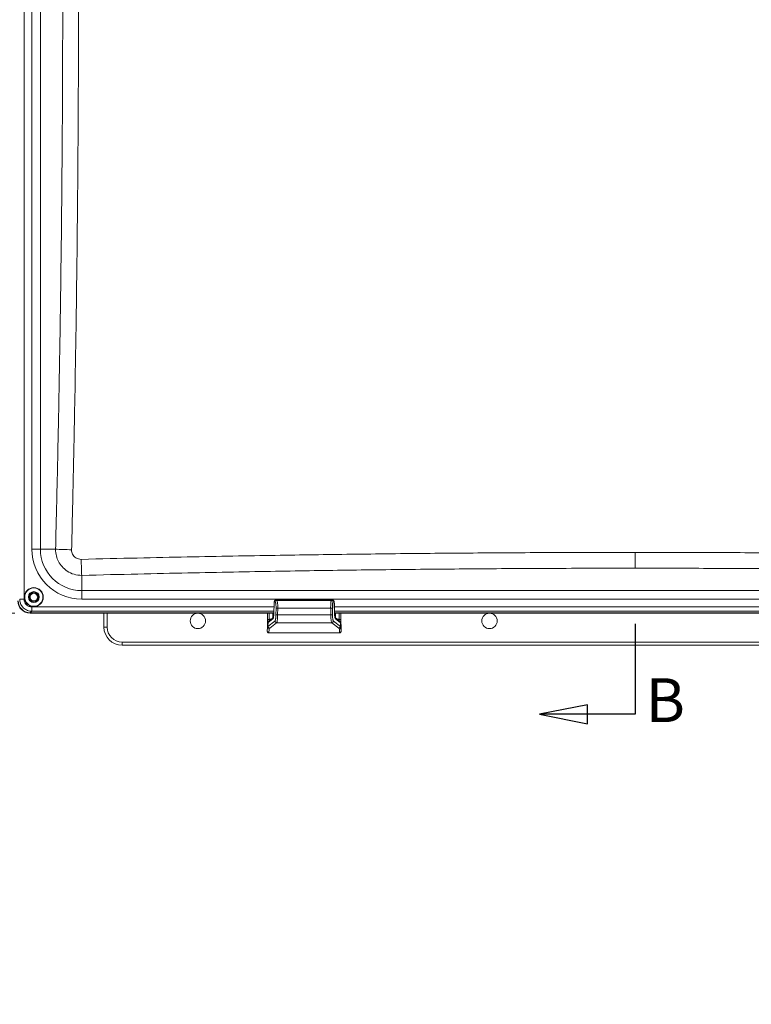
# Model space of a CAD drawing. Units: inches. Extents: x -374 to 640, y -945 to 1059.
# Drawn here: x 51 to 66, y 37 to 57 of the extents above; entities that cross this region are included whole.
import ezdxf

# ---------------------------------------------------------------- set-up
doc = ezdxf.new("R2010")
doc.units = ezdxf.units.IN
doc.header["$LTSCALE"] = 5
doc.header["$MEASUREMENT"] = 0
for name, color, linetype, lineweight in [('Dimension (ANSI)', 7, 'Continuous', 9), ('Section Line (ANSI)', 7, 'Continuous', 25), ('Visible (ANSI)', 7, 'Continuous', 18), ('Visible Narrow (ANSI)', 7, 'Continuous', 5)]:
    doc.layers.add(name, color=color, linetype=linetype, lineweight=lineweight)
doc.styles.add('Label Text (ANSI)', font='tahoma.ttf')
doc.styles.add('Note Text (ANSI)', font='arial.ttf')
doc.dimstyles.new('.XX', dxfattribs={"dimscale": 5, "dimtxt": 0.095, "dimasz": 0.125, "dimexe": 0.1875, "dimexo": 0.0625, "dimgap": 0.0625, "dimtad": 0, "dimtih": 1, "dimtoh": 1, "dimrnd": 1e-08, "dimzin": 0, "dimdsep": 46, "dimtxsty": 'Note Text (ANSI)', "dimblk": 'Filled-1', "dimcen": 0.09, "dimdle": 0.45, "dimclrd": 256, "dimclre": 256, "dimclrt": 256, "dimadec": 0, "dimazin": 1, "dimtfac": 1.263158, "dimtofl": 0, "dimtmove": 0, "dimatfit": 3, "dimfxl": 1, "dimtolj": 1, "dimtzin": 4, "dimlwd": -1, "dimlwe": -1, "dimarcsym": 0})

# ---------------------------------------------------------------- blocks, each defined once
blk = doc.blocks.new('2dTransSection1')
at = {"layer": 'Section Line (ANSI)', "linetype": 'Continuous'}
for p, q in [((12.6898, 8.8695), (12.6898, 8.4972)), ((12.4929, 8.5365), (12.2961, 8.4972)), ((12.4929, 8.4578), (12.4929, 8.5365)), ((12.4929, 8.4972), (12.2961, 8.4972)), ((12.2961, 8.4972), (12.4929, 8.4578)), ((12.6898, 8.4972), (12.4929, 8.4972))]:
    blk.add_line(p, q, dxfattribs=at)
at = {"layer": 'Section Line (ANSI)', "linetype": 'Continuous', "flags": 128}
blk.add_lwpolyline([(12.4929, 8.5365), (12.2961, 8.4972), (12.4929, 8.4578), (12.4929, 8.5365)], dxfattribs=at)
at = {"layer": 'Section Line (ANSI)'}
blk.add_solid([(12.4929, 8.5365), (12.2961, 8.4972), (12.4929, 8.4578), (12.4929, 8.5365)], dxfattribs=at)
at = {"layer": 'Section Line (ANSI)', "insert": (12.7327, 8.4088), "char_height": 0.18, "attachment_point": 7, "style": 'Label Text (ANSI)'}
blk.add_mtext('B', dxfattribs=at)
blk = doc.blocks.new('Filled-1')
at = {"color": 0}
for p, q in [((0, 0), (-1, 0.25)), ((-1, 0.25), (-1, -0.25)), ((-1, 0), (0, 0)), ((-1, -0.25), (0, 0))]:
    blk.add_line(p, q, dxfattribs=at)
at = {"color": 0, "flags": 128}
blk.add_lwpolyline([(-1, -0.25), (0, 0), (-1, 0.25), (-1, -0.25)], dxfattribs=at)
at = {"color": 0}
blk.add_solid([(-1, -0.25), (0, 0), (-1, 0.25), (-1, -0.25)], dxfattribs=at)
blk = doc.blocks.new('*D44')
at = {"layer": 'Defpoints', "color": 0, "transparency": 16777216}
for p in [(50.995, 69.973), (46.789, 44.568), (50.995, 44.568)]:
    blk.add_point(p, dxfattribs=at)
at = {"layer": 'Dimension (ANSI)', "transparency": 16777216}
for p, q in [((50.683, 69.973), (45.852, 69.973)), ((46.789, 69.348), (46.789, 57.825)), ((46.789, 45.193), (46.789, 56.715)), ((50.683, 44.568), (45.852, 44.568))]:
    blk.add_line(p, q, dxfattribs=at)
at = {"layer": 'Dimension (ANSI)', "transparency": 16777216, "xscale": 0.625, "yscale": 0.625, "zscale": 0.625}
for p, rotation in [((46.789, 69.973), 90), ((46.789, 44.568), 270)]:
    blk.add_blockref('Filled-1', p, dxfattribs=dict(at, rotation=rotation))
at = {"layer": 'Dimension (ANSI)', "transparency": 16777216, "insert": (45.985, 57.513), "char_height": 0.475, "attachment_point": 1, "style": 'Note Text (ANSI)'}
blk.add_mtext('\\A1;25.40', dxfattribs=at)

msp = doc.modelspace()

# ---------------------------------------------------------------- linework, layer by layer
at = {"layer": 'Visible (ANSI)'}
for p, q in [((56.01202, 44.56402), (56.01606, 44.76092)), ((56.05835, 44.835), (56.05835, 44.835)), ((56.05835, 44.835), (57.21444, 44.835)), ((57.21444, 44.835), (57.21444, 44.835)), ((57.25673, 44.76092), (57.26077, 44.56402)), ((50.99544, 44.56757), (56.0121, 44.56757)), ((56.0122, 44.57282), (51.00069, 44.57282)), ((52.51639, 44.28017), (52.51639, 44.56757)), ((55.88321, 44.56757), (55.88046, 44.41288)), ((69.6372, 44.57282), (57.26059, 44.57282)), ((57.2607, 44.56757), (69.6371, 44.56757)), ((57.39234, 44.41288), (57.38958, 44.56757)), ((55.88039, 44.40931), (55.87801, 44.27281)), ((55.88039, 44.40933), (55.88039, 44.40945)), ((55.88039, 44.40933), (55.88039, 44.40931)), ((55.9075, 44.40129), (56.00196, 44.47361)), ((57.27083, 44.47361), (57.36529, 44.40129)), ((57.3924, 44.40945), (57.3924, 44.40933)), ((57.3924, 44.40931), (57.3924, 44.40933)), ((57.3924, 44.40931), (57.39478, 44.27281)), ((55.87801, 44.27272), (55.87682, 44.19702)), ((55.91178, 44.15928), (56.05013, 44.15928)), ((56.05013, 44.15928), (56.05013, 44.15928)), ((57.20677, 44.15928), (56.06602, 44.15928)), ((57.22266, 44.15928), (57.22266, 44.15928)), ((57.22266, 44.15928), (57.36101, 44.15928)), ((57.39598, 44.19702), (57.39478, 44.27272)), ((74.00639, 43.90517), (52.89139, 43.90517))]:
    msp.add_line(p, q, dxfattribs=at)
for centre, radius in [((51.07389, 44.89507), 0.195), ((51.07389, 44.89507), 0.11248), ((51.07389, 44.89507), 0.0975), ((51.07389, 44.89507), 0.095), ((51.07389, 44.89507), 0.0781), ((54.44889, 44.40517), 0.15822), ((60.44889, 44.40517), 0.15822)]:
    msp.add_circle(centre, radius, dxfattribs=at)
msp.add_arc((52.89139, 44.28017), 0.375, 180, 270, dxfattribs=at)
for centre, major_axis, ratio, start_param, end_param in [((50.99735, 44.81853), (-0.17812, -0.17812), 0.99243251, 5.50158524, 7.06478537), ((51.00259, 44.82378), (-0.17812, -0.17812), 0.99243251, 5.50158524, 7.06478537), ((55.88418, 44.62791), (0.00446, 0.25578), 0.00021522, 3.68865425, 3.71386754), ((55.91539, 44.40883), (-0.03499, 0.00062), 0.85400678, 0.00000956, 0.00007215), ((57.38861, 44.62791), (0.00447, -0.25578), 0.00021428, 5.71090682, 5.73612001), ((57.3574, 44.40883), (0.03499, 0.00062), 0.85400663, 6.28312263, 6.28318526), ((56.89845, 44.27253), (-1.02044, 0.00002), 0.12163459, 6.28106877, 6.28128402), ((55.913, 44.27217), (-0.035, 0.00055), 0.99209046, 6.28146173, 6.28318531), ((56.37434, 44.27253), (1.02045, 0.00002), 0.12163459, 0.00190141, 0.00211667), ((57.35979, 44.27217), (0.035, 0.00055), 0.99209046, 0, 0.00172358)]:
    msp.add_ellipse(centre, major_axis=major_axis, ratio=ratio, start_param=start_param, end_param=end_param, dxfattribs=at)
for points, knots in [([(56.01606, 44.76092), (56.01618, 44.76647), (56.01646, 44.77208), (56.01733, 44.78259), (56.01792, 44.7876), (56.01954, 44.79748), (56.02059, 44.80225), (56.02328, 44.81016), (56.02468, 44.81343), (56.02788, 44.81871), (56.02934, 44.82073), (56.03351, 44.8254), (56.03652, 44.82793), (56.04312, 44.83185), (56.04677, 44.8333), (56.05308, 44.83471), (56.05572, 44.835), (56.05835, 44.835)], [0, 0, 0, 0, 0.042304982, 0.042304982, 0.084624532, 0.084624532, 0.133671659, 0.133671659, 0.166579156, 0.166579156, 0.187219367, 0.187219367, 0.21752996, 0.21752996, 0.247361198, 0.247361198, 0.267695693, 0.267695693, 0.267695693, 0.267695693]), ([(57.21444, 44.835), (57.2184, 44.835), (57.2224, 44.83433), (57.22979, 44.8318), (57.23328, 44.82993), (57.23938, 44.82533), (57.24206, 44.82253), (57.24627, 44.81676), (57.24787, 44.81377), (57.2505, 44.80761), (57.25148, 44.80443), (57.25382, 44.79506), (57.25484, 44.78832), (57.25619, 44.77459), (57.25659, 44.7677), (57.25673, 44.76092)], [0, 0, 0, 0, 0.030635254, 0.030635254, 0.060754476, 0.060754476, 0.091027914, 0.091027914, 0.120583328, 0.120583328, 0.154034921, 0.154034921, 0.215638479, 0.215638479, 0.26736533, 0.26736533, 0.26736533, 0.26736533]), ([(56.00086, 44.4706), (56.00086, 44.4706), (56.0009, 44.47068), (56.00115, 44.47127), (56.00152, 44.47224), (56.00254, 44.47545), (56.00326, 44.47809), (56.00491, 44.48541), (56.00588, 44.49055), (56.00783, 44.5033), (56.0088, 44.51134), (56.01047, 44.52929), (56.01115, 44.53954), (56.01178, 44.55457), (56.01193, 44.5593), (56.01202, 44.56402)], [0.06594046, 0.06594046, 0.06594046, 0.06594046, 0.078057472, 0.078057472, 0.110489198, 0.110489198, 0.155603958, 0.155603958, 0.215380142, 0.215380142, 0.287940182, 0.287940182, 0.367768253, 0.367768253, 0.403740697, 0.403740697, 0.403740697, 0.403740697]), ([(57.26077, 44.56402), (57.261, 44.55291), (57.26151, 44.54167), (57.26301, 44.52089), (57.264, 44.51105), (57.26628, 44.49408), (57.26759, 44.48663), (57.26944, 44.47851), (57.27002, 44.47632), (57.27096, 44.47317), (57.27135, 44.47205), (57.2718, 44.47087), (57.27193, 44.4706), (57.27193, 44.4706)], [0, 0, 0, 0, 0.084678593, 0.084678593, 0.167693457, 0.167693457, 0.248774078, 0.248774078, 0.285143009, 0.285143009, 0.315729794, 0.315729794, 0.337474483, 0.337474483, 0.337474483, 0.337474483]), ([(55.91178, 44.15928), (55.90801, 44.15928), (55.90418, 44.15991), (55.89709, 44.1623), (55.89371, 44.16407), (55.88777, 44.16854), (55.88513, 44.17129), (55.8809, 44.1774), (55.87925, 44.18084), (55.87768, 44.18617), (55.8773, 44.18798), (55.87696, 44.1906), (55.87689, 44.19142), (55.87683, 44.19248), (55.87681, 44.19275), (55.8768, 44.19315), (55.87679, 44.19331), (55.87679, 44.19361), (55.87678, 44.19375), (55.87678, 44.19397), (55.87678, 44.19405), (55.87678, 44.19424), (55.87678, 44.19431), (55.87678, 44.19452), (55.87678, 44.19459), (55.87678, 44.19485), (55.87679, 44.19498), (55.87679, 44.19558), (55.8768, 44.19618), (55.87682, 44.19702)], [0, 0, 0, 0, 0.028760748, 0.028760748, 0.057072126, 0.057072126, 0.08539954, 0.08539954, 0.113725717, 0.113725717, 0.127727199, 0.127727199, 0.133959966, 0.133959966, 0.136121076, 0.136121076, 0.13753859, 0.13753859, 0.139348834, 0.139348834, 0.141199877, 0.141199877, 0.144292612, 0.144292612, 0.15144424, 0.15144424, 0.172871103, 0.172871103, 0.223242153, 0.223242153, 0.223242153, 0.223242153]), ([(57.39598, 44.19702), (57.39599, 44.19606), (57.396, 44.19542), (57.39601, 44.19484), (57.39601, 44.19476), (57.39601, 44.19443), (57.39601, 44.19434), (57.39601, 44.19398), (57.39601, 44.1939), (57.39601, 44.19371), (57.396, 44.1936), (57.396, 44.19333), (57.39599, 44.19318), (57.39598, 44.19268), (57.39596, 44.1923), (57.39583, 44.19044), (57.39563, 44.18888), (57.39501, 44.18581), (57.39459, 44.18426), (57.39284, 44.17927), (57.39105, 44.17594), (57.38654, 44.17005), (57.38378, 44.16744), (57.37763, 44.16325), (57.37418, 44.16164), (57.3675, 44.15973), (57.36424, 44.15928), (57.36101, 44.15928)], [0, 0, 0, 0, 0.057927467, 0.057927467, 0.075918788, 0.075918788, 0.08268753, 0.08268753, 0.084139341, 0.084139341, 0.085597397, 0.085597397, 0.087057866, 0.087057866, 0.08999715, 0.08999715, 0.101715567, 0.101715567, 0.113886222, 0.113886222, 0.142027101, 0.142027101, 0.170335061, 0.170335061, 0.198662004, 0.198662004, 0.223268361, 0.223268361, 0.223268361, 0.223268361])]:
    msp.add_open_spline(points, degree=3, knots=knots, dxfattribs=at)
for points in [[(56.06602, 44.15928), (56.06069, 44.15928), (56.05533, 44.15928), (56.05013, 44.15928)], [(57.22266, 44.15928), (57.21746, 44.15928), (57.2121, 44.15928), (57.20677, 44.15928)]]:
    msp.add_open_spline(points, degree=3, dxfattribs=at)
at = {"layer": 'Visible Narrow (ANSI)'}
for p, q in [((50.8726, 44.85318), (50.8726, 69.68697)), ((51.03331, 68.65957), (51.03331, 45.88057)), ((51.20894, 68.65957), (51.20894, 45.88057)), ((51.03331, 45.88057), (51.20894, 45.88057)), ((51.521, 45.88057), (51.20894, 45.88057)), ((63.44889, 45.81476), (63.44889, 45.48927)), ((51.58083, 45.63007), (51.5808, 45.63007)), ((51.80889, 45.40203), (51.80889, 45.40202)), ((52.05939, 45.03013), (52.05939, 45.34219)), ((52.05939, 45.03013), (74.83839, 45.03013)), ((52.05939, 44.85449), (52.05939, 45.03013)), ((50.8726, 44.85318), (50.78295, 44.85318)), ((52.05939, 44.85449), (74.83839, 44.85449)), ((56.01248, 44.56398), (56.01652, 44.76088)), ((56.0243, 44.80057), (56.04025, 44.79314)), ((56.05884, 44.83479), (57.21396, 44.83479)), ((56.05884, 44.83479), (56.07479, 44.82737)), ((56.07479, 44.82737), (57.198, 44.82737)), ((57.198, 44.82737), (57.21396, 44.83479)), ((57.23254, 44.79314), (57.24849, 44.80057)), ((57.25627, 44.76088), (57.26031, 44.56398)), ((51.00069, 44.57282), (51.032, 44.60413)), ((56.01469, 44.69379), (51.032, 44.69379)), ((51.032, 44.69379), (51.032, 44.60413)), ((56.01285, 44.60413), (51.032, 44.60413)), ((52.58139, 44.28017), (52.58139, 44.56757)), ((55.91769, 44.56757), (55.91545, 44.44168)), ((55.9901, 44.56757), (55.99191, 44.46592)), ((56.0573, 44.66512), (56.05495, 44.53226)), ((56.09184, 44.66487), (56.08949, 44.53202)), ((56.09184, 44.66487), (57.18095, 44.66487)), ((57.1833, 44.53202), (57.18095, 44.66487)), ((57.21784, 44.53226), (57.21549, 44.66512)), ((69.63969, 44.69379), (57.2581, 44.69379)), ((69.63785, 44.60413), (57.25995, 44.60413)), ((57.28088, 44.46592), (57.28269, 44.56757)), ((57.35734, 44.44168), (57.3551, 44.56757)), ((56.03388, 44.40168), (55.89145, 44.29262)), ((55.89145, 44.29262), (55.89283, 44.37325)), ((55.89424, 44.37418), (55.99387, 44.45047)), ((55.96025, 44.44168), (55.91545, 44.44168)), ((56.06842, 44.36628), (55.92598, 44.25722)), ((56.06842, 44.36628), (57.20437, 44.36628)), ((56.08949, 44.53202), (57.1833, 44.53202)), ((57.34681, 44.25722), (57.20437, 44.36628)), ((57.38135, 44.29262), (57.23891, 44.40168)), ((57.27892, 44.45047), (57.37855, 44.37418)), ((57.35734, 44.44168), (57.31254, 44.44168)), ((57.37996, 44.37325), (57.38135, 44.29262)), ((52.51639, 44.28017), (52.58139, 44.28017)), ((55.913, 44.23745), (55.91181, 44.16175)), ((55.91181, 44.16175), (57.36098, 44.16175)), ((57.20677, 44.15928), (56.06602, 44.15928)), ((57.20677, 44.15928), (57.20677, 44.15928)), ((57.36098, 44.16175), (57.35979, 44.23745)), ((74.00639, 43.97017), (52.89139, 43.97017)), ((52.89139, 43.90517), (52.89139, 43.97017))]:
    msp.add_line(p, q, dxfattribs=at)
msp.add_circle((51.07389, 44.89507), 0.188, dxfattribs=at)
for centre, radius, start, end in [((132.61238, 552.0832), 507.11098, 269.3079848, 269.3079849), ((132.61238, 552.0832), 507.11098, 269.3364756, 269.3364757), ((132.61238, 552.0832), 507.11098, 270.0142531, 270.0142532), ((132.61238, -437.54305), 507.11098, 89.30796703782504, 89.30796710967365), ((132.61238, -437.54305), 507.11098, 89.9857468188817, 89.9857468935082), ((132.61238, -437.54305), 507.11098, 90.6635242949259, 90.66352437162459), ((132.61238, -437.54305), 507.11098, 90.69201509622945, 90.69201518559593), ((52.05939, 45.88057), 1.02608, 180, 270), ((52.05939, 45.88057), 0.85045, 180, 270), ((52.89139, 44.28017), 0.31, 180, 270)]:
    msp.add_arc(centre, radius, start, end, dxfattribs=at)
for centre, major_axis, ratio, start_param, end_param in [((51.86243, 45.88057), (0.49985, -0.01235), 0.02307421, 3.96099598, 4.69005076), ((52.05939, 45.68362), (-0.01235, 0.49985), 0.02307421, 1.59313454, 2.32218933), ((56.05106, 44.7602), (-0.03499, 0.00072), 0.00505617, 0.00000216, 0.1612862), ((56.05884, 44.79989), (-0.01476, -0.03173), 0.98455018, 3.58297081, 5.1223595), ((56.07479, 44.79246), (-0.01476, -0.03173), 0.98455017, 3.58297142, 5.12235043), ((56.07065, 44.66283), (0.0026, 0.165), 0.12818458, 4.72680851, 6.21033688), ((57.198, 44.79246), (0.01476, -0.03173), 0.98455018, 1.16082581, 2.7002145), ((57.21396, 44.79988), (0.01476, -0.03173), 0.98455016, 1.1608397, 2.70020756), ((57.22173, 44.7602), (0.03499, 0.00072), 0.00505708, 6.12189244, 6.28317656), ((56.04702, 44.5633), (-0.03499, 0.00072), 0.00505708, 0.00000153, 0.16129437), ((56.09184, 44.66444), (-0.03499, 0.00062), 0.01239287, 4.71260817, 6.12188203), ((57.18095, 44.66444), (0.03499, 0.00062), 0.01239293, 0.16131191, 1.57057853), ((57.22578, 44.5633), (0.03499, 0.00072), 0.00505675, 6.1218607, 6.28315398), ((55.91539, 44.40883), (-0.03499, 0.00062), 0.85400678, 4.72759903, 6.28319487), ((55.91545, 44.41226), (-0.03499, 0.00062), 0.84062391, 4.7273422, 6.28318532), ((55.92737, 44.37257), (-0.01717, 0.0305), 0.98262974, 0.06221585, 1.04588465), ((55.89401, 44.63491), (-0.00518, -0.26275), 0.16059188, 0.09436277, 0.12736437), ((55.92878, 44.3735), (-0.02128, 0.02779), 0.97902618, 0, 0.90794933), ((55.9186, 44.59877), (-0.00388, -0.19186), 0.00025897, 0.58410952, 0.61148681), ((56.02841, 44.44979), (-0.02128, 0.02779), 0.97902617, 0.23370749, 0.90797664), ((56.06842, 44.401), (-0.02128, 0.02779), 0.97902618, 0.90794933, 2.47788042), ((56.08949, 44.53158), (-0.03499, 0.00062), 0.01239293, 4.71260592, 6.12186807), ((57.1833, 44.53158), (0.03499, 0.00062), 0.01239287, 0.16130328, 1.57057714), ((57.20437, 44.401), (0.02128, 0.02779), 0.97902616, 3.80530546, 5.3752246), ((57.24438, 44.44979), (0.02128, 0.02779), 0.97902618, 5.37523598, 6.04958662), ((57.35734, 44.41226), (0.03499, 0.00062), 0.84062391, 0, 1.55584311), ((57.35419, 44.59877), (-0.00388, 0.19186), 0.00025897, 2.5301078, 2.55748516), ((57.3574, 44.40883), (0.03499, 0.00062), 0.85400663, 0, 1.55558856), ((57.34542, 44.37257), (0.01717, 0.0305), 0.98262987, 5.23728387, 6.22103009), ((57.34401, 44.3735), (0.02128, 0.02779), 0.97902618, 5.37523597, 6.28318531), ((57.37878, 44.63491), (0.00518, -0.26275), 0.16059198, 6.15582115, 6.18882259), ((55.91181, 44.19647), (-0.035, 0.00055), 0.99209047, 0.00000784, 1.58641383), ((55.913, 44.27217), (-0.035, 0.00055), 0.99209046, 0, 1.5864141), ((56.89845, 44.27253), (-1.02044, 0.00002), 0.12163459, 6.1207157, 6.28106877), ((55.92598, 44.29194), (-0.02128, 0.02779), 0.97902618, 0.90794961, 2.47788022), ((56.89889, 44.2372), (-0.98588, 0), 0.12550965, 6.12071688, 6.28121452), ((57.34681, 44.29194), (0.02128, 0.02779), 0.97902618, 3.80530489, 5.3752357), ((56.37391, 44.2372), (0.98588, 0), 0.12550965, 0.00197079, 0.16246843), ((57.35979, 44.27217), (0.035, 0.00055), 0.99209046, 4.69677134, 6.2831853), ((57.36098, 44.19647), (0.035, 0.00055), 0.99209046, 4.69677138, 6.28318531), ((57.35617, 44.47178), (-0.00484, 0.3125), 0.0001921, 3.14158968, 3.26743123), ((56.37434, 44.27253), (1.02045, 0.00002), 0.12163459, 0.00211667, 0.16246945)]:
    msp.add_ellipse(centre, major_axis=major_axis, ratio=ratio, start_param=start_param, end_param=end_param, dxfattribs=at)
for points, knots in [([(51.85099, 45.86932), (51.86299, 46.35519), (51.87357, 46.81308), (51.883, 47.2449), (51.89244, 47.67671), (51.90072, 48.08245), (51.90809, 48.46491), (51.91546, 48.84736), (51.92192, 49.20654), (51.92772, 49.54836), (51.93351, 49.89018), (51.93865, 50.21465), (51.94336, 50.53223), (51.94807, 50.84981), (51.95236, 51.16051), (51.95635, 51.47193), (51.96033, 51.78336), (51.96401, 52.09551), (51.96735, 52.40618), (51.9707, 52.71686), (51.9737, 53.02606), (51.97636, 53.33029), (51.97901, 53.63451), (51.98132, 53.93376), (51.98331, 54.22934), (51.98531, 54.52491), (51.98699, 54.81682), (51.98838, 55.10746), (51.98978, 55.3981), (51.99089, 55.68747), (51.99172, 55.97671), (51.99255, 56.26594), (51.9931, 56.55505), (51.99338, 56.84433), (51.99365, 57.13362), (51.99364, 57.4231), (51.99336, 57.71226), (51.99308, 58.00142), (51.99251, 58.29026), (51.99167, 58.57907), (51.99084, 58.86789), (51.98972, 59.15668), (51.98831, 59.44857), (51.9869, 59.74045), (51.98519, 60.03544), (51.98315, 60.33492), (51.98111, 60.6344), (51.97875, 60.93837), (51.97605, 61.24457), (51.97336, 61.55078), (51.97033, 61.85921), (51.967, 62.16676), (51.96367, 62.47432), (51.96005, 62.78099), (51.95592, 63.1014), (51.9518, 63.4218), (51.94717, 63.75594), (51.94186, 64.10843), (51.93654, 64.46093), (51.93054, 64.83179), (51.92424, 65.19394), (51.91795, 65.55609), (51.91138, 65.90953), (51.90471, 66.24893), (51.89804, 66.58832), (51.89128, 66.91367), (51.88473, 67.2158), (51.87818, 67.51793), (51.87184, 67.79683), (51.86613, 68.04094), (51.86042, 68.28504), (51.85534, 68.49435), (51.85099, 68.67083)], [0, 0, 0, 0, 0.041666667, 0.041666667, 0.041666667, 0.083333333, 0.083333333, 0.083333333, 0.125, 0.125, 0.125, 0.166666667, 0.166666667, 0.166666667, 0.208333333, 0.208333333, 0.208333333, 0.25, 0.25, 0.25, 0.291666667, 0.291666667, 0.291666667, 0.333333333, 0.333333333, 0.333333333, 0.375, 0.375, 0.375, 0.416666667, 0.416666667, 0.416666667, 0.458333333, 0.458333333, 0.458333333, 0.5, 0.5, 0.5, 0.541666667, 0.541666667, 0.541666667, 0.583333333, 0.583333333, 0.583333333, 0.625, 0.625, 0.625, 0.666666667, 0.666666667, 0.666666667, 0.708333333, 0.708333333, 0.708333333, 0.75, 0.75, 0.75, 0.791666667, 0.791666667, 0.791666667, 0.833333333, 0.833333333, 0.833333333, 0.875, 0.875, 0.875, 0.916666667, 0.916666667, 0.916666667, 0.958333333, 0.958333333, 0.958333333, 0.999999999, 0.999999999, 0.999999999, 0.999999999]), ([(51.521, 45.88057), (51.53334, 46.36454), (51.54429, 46.82302), (51.55403, 47.25479), (51.56377, 47.68656), (51.5723, 48.09162), (51.5799, 48.4736), (51.5875, 48.85558), (51.59417, 49.21447), (51.60015, 49.55598), (51.60613, 49.89749), (51.61143, 50.22162), (51.61629, 50.53888), (51.62115, 50.85614), (51.62558, 51.16654), (51.62969, 51.47766), (51.6338, 51.78878), (51.63759, 52.10061), (51.64104, 52.41098), (51.64449, 52.72135), (51.64759, 53.03025), (51.65033, 53.33418), (51.65307, 53.6381), (51.65545, 53.93705), (51.6575, 54.23234), (51.65956, 54.52762), (51.66129, 54.81924), (51.66273, 55.1096), (51.66417, 55.39995), (51.66532, 55.68903), (51.66617, 55.97798), (51.66703, 56.26694), (51.6676, 56.55575), (51.66788, 56.84476), (51.66816, 57.13376), (51.66816, 57.42295), (51.66787, 57.71183), (51.66757, 58.0007), (51.66699, 58.28925), (51.66613, 58.57778), (51.66526, 58.86631), (51.66411, 59.15482), (51.66265, 59.44642), (51.6612, 59.73801), (51.65943, 60.03271), (51.65733, 60.33189), (51.65523, 60.63107), (51.65279, 60.93475), (51.65001, 61.24065), (51.64723, 61.54655), (51.64411, 61.85468), (51.64067, 62.16193), (51.63724, 62.46918), (51.6335, 62.77555), (51.62925, 63.09564), (51.62499, 63.41573), (51.62022, 63.74954), (51.61474, 64.10168), (51.60926, 64.45383), (51.60306, 64.82432), (51.59657, 65.18612), (51.59008, 65.54792), (51.5833, 65.90102), (51.57642, 66.24006), (51.56954, 66.57911), (51.56257, 66.90408), (51.55581, 67.20598), (51.54906, 67.50788), (51.54251, 67.78669), (51.53663, 68.0303), (51.53075, 68.27391), (51.52552, 68.48232), (51.521, 68.65957)], [0, 0, 0, 0, 0.041666667, 0.041666667, 0.041666667, 0.083333333, 0.083333333, 0.083333333, 0.125, 0.125, 0.125, 0.166666667, 0.166666667, 0.166666667, 0.208333333, 0.208333333, 0.208333333, 0.25, 0.25, 0.25, 0.291666667, 0.291666667, 0.291666667, 0.333333333, 0.333333333, 0.333333333, 0.375, 0.375, 0.375, 0.416666667, 0.416666667, 0.416666667, 0.458333333, 0.458333333, 0.458333333, 0.5, 0.5, 0.5, 0.541666667, 0.541666667, 0.541666667, 0.583333333, 0.583333333, 0.583333333, 0.625, 0.625, 0.625, 0.666666667, 0.666666667, 0.666666667, 0.708333333, 0.708333333, 0.708333333, 0.75, 0.75, 0.75, 0.791666667, 0.791666667, 0.791666667, 0.833333333, 0.833333333, 0.833333333, 0.875, 0.875, 0.875, 0.916666667, 0.916666667, 0.916666667, 0.958333333, 0.958333333, 0.958333333, 0.999999999, 0.999999999, 0.999999999, 0.999999999]), ([(52.05939, 45.34219), (52.00555, 45.34169), (51.95253, 45.34931), (51.9021, 45.36436), (51.85168, 45.37941), (51.80387, 45.402), (51.76193, 45.42948), (51.71999, 45.45696), (51.68389, 45.4893), (51.65436, 45.52271), (51.62483, 45.55613), (51.60173, 45.59049), (51.58272, 45.62645), (51.56372, 45.66241), (51.54878, 45.69992), (51.53793, 45.74215), (51.52709, 45.78439), (51.52055, 45.83139), (51.521, 45.88057)], [0, 0, 0, 0, 0.166666667, 0.166666667, 0.166666667, 0.333333333, 0.333333333, 0.333333333, 0.5, 0.5, 0.5, 0.666666667, 0.666666667, 0.666666667, 0.833333333, 0.833333333, 0.833333333, 1, 1, 1, 1]), ([(52.04814, 45.67217), (52.02787, 45.67167), (52.00876, 45.67421), (51.99032, 45.67957), (51.97187, 45.68492), (51.95409, 45.6931), (51.93856, 45.70315), (51.92303, 45.7132), (51.90974, 45.72513), (51.89887, 45.73744), (51.88801, 45.74975), (51.87956, 45.76245), (51.87264, 45.77575), (51.86571, 45.78906), (51.86032, 45.80297), (51.85653, 45.81846), (51.85273, 45.83395), (51.85054, 45.85102), (51.85099, 45.86932)], [0, 0, 0, 0, 0.16666667, 0.16666667, 0.16666667, 0.33333333, 0.33333333, 0.33333333, 0.5, 0.5, 0.5, 0.66666667, 0.66666667, 0.66666667, 0.83333333, 0.83333333, 0.83333333, 1, 1, 1, 1]), ([(63.44889, 45.81476), (63.10695, 45.81476), (62.78234, 45.81437), (62.47374, 45.8137), (62.16514, 45.81304), (61.87253, 45.81209), (61.59304, 45.81094), (61.31355, 45.80978), (61.04717, 45.80843), (60.78722, 45.80689), (60.52726, 45.80536), (60.27372, 45.80365), (60.01545, 45.80168), (59.75717, 45.79971), (59.49415, 45.79749), (59.2254, 45.79498), (58.95666, 45.79246), (58.68218, 45.78965), (58.41056, 45.78663), (58.13895, 45.7836), (57.87021, 45.78036), (57.60865, 45.77699), (57.3471, 45.77362), (57.09273, 45.77012), (56.83425, 45.76636), (56.57577, 45.76259), (56.31318, 45.75855), (56.03711, 45.75405), (55.76104, 45.74955), (55.47149, 45.74459), (55.17045, 45.73913), (54.8694, 45.73366), (54.55686, 45.7277), (54.23047, 45.72113), (53.90408, 45.71455), (53.56384, 45.70737), (53.20136, 45.69928), (52.83888, 45.69119), (52.45417, 45.6822), (52.04814, 45.67217)], [0, 0, 0, 0, 0.076923077, 0.076923077, 0.076923077, 0.153846154, 0.153846154, 0.153846154, 0.230769231, 0.230769231, 0.230769231, 0.307692308, 0.307692308, 0.307692308, 0.384615385, 0.384615385, 0.384615385, 0.461538462, 0.461538462, 0.461538462, 0.538461538, 0.538461538, 0.538461538, 0.615384615, 0.615384615, 0.615384615, 0.692307692, 0.692307692, 0.692307692, 0.769230769, 0.769230769, 0.769230769, 0.846153846, 0.846153846, 0.846153846, 0.923076923, 0.923076923, 0.923076923, 0.999999999, 0.999999999, 0.999999999, 0.999999999]), ([(74.84965, 45.67217), (74.48539, 45.68117), (74.1383, 45.68933), (73.80898, 45.69675), (73.47965, 45.70418), (73.16809, 45.71087), (72.86844, 45.71703), (72.56878, 45.72319), (72.28104, 45.72883), (72.00518, 45.734), (71.72932, 45.73917), (71.46535, 45.74388), (71.2065, 45.74829), (70.94764, 45.7527), (70.6939, 45.75681), (70.43397, 45.76081), (70.17405, 45.7648), (69.90793, 45.76868), (69.63651, 45.77238), (69.36509, 45.77608), (69.08835, 45.77962), (68.81391, 45.78287), (68.53946, 45.78612), (68.2673, 45.7891), (68.00835, 45.79171), (67.7494, 45.79433), (67.50365, 45.79658), (67.26754, 45.79858), (67.03144, 45.80058), (66.80497, 45.80232), (66.57611, 45.80391), (66.34726, 45.80549), (66.11602, 45.80693), (65.87822, 45.80821), (65.64043, 45.80949), (65.39608, 45.81062), (65.14231, 45.81158), (64.88854, 45.81253), (64.62535, 45.81331), (64.34433, 45.81387), (64.06332, 45.81443), (63.76448, 45.81476), (63.44889, 45.81476)], [0, 0, 0, 0, 0.07142857, 0.07142857, 0.07142857, 0.14285714, 0.14285714, 0.14285714, 0.21428571, 0.21428571, 0.21428571, 0.28571429, 0.28571429, 0.28571429, 0.35714286, 0.35714286, 0.35714286, 0.42857143, 0.42857143, 0.42857143, 0.5, 0.5, 0.5, 0.57142857, 0.57142857, 0.57142857, 0.64285714, 0.64285714, 0.64285714, 0.71428571, 0.71428571, 0.71428571, 0.78571429, 0.78571429, 0.78571429, 0.85714286, 0.85714286, 0.85714286, 0.92857143, 0.92857143, 0.92857143, 1, 1, 1, 1]), ([(63.44889, 45.48927), (63.10843, 45.48927), (62.78331, 45.48887), (62.4747, 45.48818), (62.16609, 45.48749), (61.874, 45.48651), (61.59487, 45.48533), (61.31574, 45.48414), (61.04957, 45.48274), (60.78984, 45.48116), (60.53012, 45.47958), (60.27685, 45.47781), (60.01884, 45.47578), (59.76082, 45.47375), (59.49806, 45.47146), (59.22957, 45.46886), (58.96109, 45.46627), (58.68688, 45.46337), (58.41554, 45.46025), (58.1442, 45.45713), (57.87572, 45.45379), (57.61442, 45.45031), (57.35312, 45.44684), (57.09901, 45.44323), (56.84078, 45.43934), (56.58256, 45.43546), (56.32022, 45.43129), (56.04443, 45.42665), (55.76863, 45.42201), (55.47938, 45.41689), (55.17862, 45.41125), (54.87785, 45.40562), (54.56557, 45.39946), (54.23957, 45.39269), (53.91357, 45.38591), (53.57385, 45.3785), (53.21148, 45.37015), (52.84911, 45.3618), (52.46408, 45.35251), (52.05939, 45.34219)], [0, 0, 0, 0, 0.076923077, 0.076923077, 0.076923077, 0.153846154, 0.153846154, 0.153846154, 0.230769231, 0.230769231, 0.230769231, 0.307692308, 0.307692308, 0.307692308, 0.384615385, 0.384615385, 0.384615385, 0.461538462, 0.461538462, 0.461538462, 0.538461538, 0.538461538, 0.538461538, 0.615384615, 0.615384615, 0.615384615, 0.692307692, 0.692307692, 0.692307692, 0.769230769, 0.769230769, 0.769230769, 0.846153846, 0.846153846, 0.846153846, 0.923076923, 0.923076923, 0.923076923, 0.999999999, 0.999999999, 0.999999999, 0.999999999]), ([(74.83839, 45.34219), (74.47518, 45.35145), (74.12793, 45.35988), (73.79875, 45.36754), (73.46957, 45.37521), (73.15845, 45.38211), (72.85914, 45.38846), (72.55983, 45.39482), (72.27233, 45.40063), (71.99673, 45.40597), (71.72113, 45.4113), (71.45743, 45.41616), (71.19884, 45.42071), (70.94024, 45.42526), (70.68675, 45.4295), (70.42708, 45.43362), (70.16741, 45.43774), (69.90156, 45.44174), (69.6304, 45.44556), (69.35925, 45.44938), (69.08279, 45.45302), (68.80861, 45.45638), (68.53443, 45.45973), (68.26254, 45.4628), (68.00385, 45.4655), (67.74515, 45.46819), (67.49965, 45.47052), (67.26377, 45.47258), (67.0279, 45.47465), (66.80165, 45.47644), (66.57303, 45.47807), (66.3444, 45.47971), (66.1134, 45.48119), (65.87582, 45.48251), (65.63825, 45.48383), (65.39409, 45.485), (65.14063, 45.48599), (64.88718, 45.48697), (64.62442, 45.48778), (64.34345, 45.48835), (64.06248, 45.48893), (63.76331, 45.48927), (63.44889, 45.48927)], [0, 0, 0, 0, 0.07142857, 0.07142857, 0.07142857, 0.14285714, 0.14285714, 0.14285714, 0.21428571, 0.21428571, 0.21428571, 0.28571429, 0.28571429, 0.28571429, 0.35714286, 0.35714286, 0.35714286, 0.42857143, 0.42857143, 0.42857143, 0.5, 0.5, 0.5, 0.57142857, 0.57142857, 0.57142857, 0.64285714, 0.64285714, 0.64285714, 0.71428571, 0.71428571, 0.71428571, 0.78571429, 0.78571429, 0.78571429, 0.85714286, 0.85714286, 0.85714286, 0.92857143, 0.92857143, 0.92857143, 1, 1, 1, 1]), ([(51.032, 44.60413), (51.01929, 44.60417), (51.00598, 44.60516), (50.99219, 44.60743), (50.99112, 44.6076), (50.99005, 44.60778), (50.98898, 44.60797), (50.97436, 44.61057), (50.95922, 44.61462), (50.94419, 44.62031), (50.94386, 44.62043), (50.94353, 44.62056), (50.9432, 44.62069), (50.92784, 44.62657), (50.91261, 44.63417), (50.89812, 44.64343), (50.8977, 44.6437), (50.89729, 44.64397), (50.89687, 44.64423), (50.88284, 44.65332), (50.86953, 44.66397), (50.8574, 44.67591), (50.85642, 44.67687), (50.85544, 44.67785), (50.85448, 44.67884), (50.84316, 44.69035), (50.83296, 44.70301), (50.82414, 44.71639), (50.8229, 44.71827), (50.8217, 44.72016), (50.82052, 44.72206), (50.81254, 44.7349), (50.80583, 44.74833), (50.80045, 44.76195), (50.79934, 44.76475), (50.79829, 44.76755), (50.7973, 44.77036), (50.79273, 44.78324), (50.78935, 44.79619), (50.78704, 44.8088), (50.78639, 44.81233), (50.78583, 44.81585), (50.78534, 44.81933), (50.78372, 44.83096), (50.78298, 44.84227), (50.78295, 44.85318)], [0.000000003, 0.000000003, 0.000000003, 0.000000003, 0.116020462, 0.116020462, 0.116020462, 0.125, 0.125, 0.125, 0.247316135, 0.247316135, 0.247316135, 0.25, 0.25, 0.25, 0.375, 0.375, 0.375, 0.378579199, 0.378579199, 0.378579199, 0.5, 0.5, 0.5, 0.50985143, 0.50985143, 0.50985143, 0.625, 0.625, 0.625, 0.64112489, 0.64112489, 0.64112489, 0.75, 0.75, 0.75, 0.77238733, 0.77238733, 0.77238733, 0.875, 0.875, 0.875, 0.903805886, 0.903805886, 0.903805886, 1, 1, 1, 1]), ([(51.032, 44.69379), (51.02373, 44.69379), (51.01527, 44.6944), (51.00646, 44.69583), (51.00577, 44.69594), (51.00509, 44.69606), (51.0044, 44.69618), (50.99506, 44.69782), (50.98532, 44.70039), (50.97567, 44.70402), (50.97546, 44.7041), (50.97525, 44.70418), (50.97504, 44.70426), (50.96518, 44.70801), (50.95542, 44.71286), (50.94614, 44.71878), (50.94588, 44.71895), (50.94561, 44.71912), (50.94535, 44.71929), (50.93636, 44.7251), (50.92782, 44.73191), (50.92006, 44.73956), (50.91944, 44.74017), (50.91882, 44.74079), (50.9182, 44.74142), (50.91096, 44.7488), (50.90443, 44.75691), (50.89879, 44.76549), (50.898, 44.76668), (50.89723, 44.76789), (50.89648, 44.7691), (50.89139, 44.77733), (50.8871, 44.78594), (50.88367, 44.79468), (50.88297, 44.79647), (50.8823, 44.79826), (50.88167, 44.80006), (50.87876, 44.80833), (50.87662, 44.81665), (50.87515, 44.82471), (50.87474, 44.82698), (50.87438, 44.82923), (50.87408, 44.83146), (50.87306, 44.83888), (50.8726, 44.84608), (50.8726, 44.85318)], [0, 0, 0, 0, 0.11599652, 0.11599652, 0.11599652, 0.125, 0.125, 0.125, 0.2473126, 0.2473126, 0.2473126, 0.25, 0.25, 0.25, 0.375, 0.375, 0.375, 0.37853554, 0.37853554, 0.37853554, 0.5, 0.5, 0.5, 0.50977481, 0.50977481, 0.50977481, 0.625, 0.625, 0.625, 0.64104197, 0.64104197, 0.64104197, 0.75, 0.75, 0.75, 0.77229269, 0.77229269, 0.77229269, 0.875, 0.875, 0.875, 0.90389982, 0.90389982, 0.90389982, 1, 1, 1, 1]), ([(56.01652, 44.76088), (56.01657, 44.76348), (56.01666, 44.76601), (56.01679, 44.7685), (56.01682, 44.76905), (56.01685, 44.7696), (56.01689, 44.77015), (56.01705, 44.77283), (56.01725, 44.77547), (56.0175, 44.77799), (56.01753, 44.77829), (56.01756, 44.7786), (56.01759, 44.7789), (56.01786, 44.78158), (56.01819, 44.7841), (56.01855, 44.78641), (56.01893, 44.78889), (56.01937, 44.79112), (56.01983, 44.79303), (56.02028, 44.79487), (56.02076, 44.79641), (56.02125, 44.79762), (56.02131, 44.79774), (56.02136, 44.79786), (56.02141, 44.79798), (56.02186, 44.79899), (56.02232, 44.79973), (56.02277, 44.80017), (56.02286, 44.80026), (56.02295, 44.80034), (56.02304, 44.8004), (56.02346, 44.8007), (56.02388, 44.80076), (56.0243, 44.80057)], [0.000000163, 0.000000163, 0.000000163, 0.000000163, 0.116906845, 0.116906845, 0.116906845, 0.142857283, 0.142857283, 0.142857283, 0.27017289, 0.27017289, 0.27017289, 0.285714402, 0.285714402, 0.285714402, 0.423208311, 0.423208311, 0.423208311, 0.571428641, 0.571428641, 0.571428641, 0.714285761, 0.714285761, 0.714285761, 0.729253472, 0.729253472, 0.729253472, 0.85714288, 0.85714288, 0.85714288, 0.88258877, 0.88258877, 0.88258877, 1, 1, 1, 1]), ([(56.04025, 44.79314), (56.04141, 44.7926), (56.04254, 44.79148), (56.04363, 44.78979), (56.04377, 44.78956), (56.04392, 44.78933), (56.04406, 44.78908), (56.0452, 44.78715), (56.04629, 44.78459), (56.04734, 44.78145), (56.04743, 44.78118), (56.04751, 44.78091), (56.0476, 44.78063), (56.04868, 44.77726), (56.04969, 44.77325), (56.05062, 44.76868), (56.05066, 44.76849), (56.0507, 44.7683), (56.05074, 44.7681), (56.0517, 44.7633), (56.05258, 44.75789), (56.05336, 44.75196), (56.05414, 44.74601), (56.05483, 44.73952), (56.05539, 44.73266), (56.05541, 44.73241), (56.05543, 44.73217), (56.05545, 44.73192), (56.05599, 44.72529), (56.05642, 44.71831), (56.05674, 44.71111), (56.05676, 44.71056), (56.05679, 44.71001), (56.05681, 44.70946), (56.0571, 44.70252), (56.05729, 44.69539), (56.05737, 44.68826), (56.05738, 44.6874), (56.05739, 44.68653), (56.0574, 44.68566), (56.05746, 44.67884), (56.05742, 44.67201), (56.0573, 44.66512)], [0, 0, 0, 0, 0.11033156, 0.11033156, 0.11033156, 0.125, 0.125, 0.125, 0.24018368, 0.24018368, 0.24018368, 0.25, 0.25, 0.25, 0.36994153, 0.36994153, 0.36994153, 0.375, 0.375, 0.375, 0.49970593, 0.49970593, 0.49970593, 0.625, 0.625, 0.625, 0.62946302, 0.62946302, 0.62946302, 0.75, 0.75, 0.75, 0.75921749, 0.75921749, 0.75921749, 0.875, 0.875, 0.875, 0.88907886, 0.88907886, 0.88907886, 1, 1, 1, 1]), ([(57.18095, 44.66487), (57.18083, 44.67353), (57.1808, 44.68226), (57.18086, 44.69206), (57.18087, 44.69318), (57.18097, 44.70335), (57.18115, 44.71236), (57.18147, 44.72186), (57.18149, 44.72257), (57.18183, 44.73239), (57.18226, 44.74125), (57.18282, 44.74998), (57.18284, 44.75029), (57.18343, 44.7593), (57.18411, 44.7675), (57.18567, 44.78258), (57.18655, 44.78946), (57.18755, 44.79582), (57.18759, 44.79607), (57.18856, 44.80211), (57.18957, 44.80719), (57.19074, 44.81183), (57.19083, 44.81218), (57.19195, 44.8165), (57.19305, 44.81974), (57.19433, 44.82251), (57.19448, 44.82281), (57.19572, 44.82526), (57.19685, 44.82668), (57.198, 44.82737)], [0.000000001, 0.000000001, 0.000000001, 0.000000001, 0.110783644, 0.110783644, 0.125000001, 0.125000001, 0.240633433, 0.240633433, 0.250000001, 0.250000001, 0.370466532, 0.370466532, 0.375000001, 0.375000001, 0.500000001, 0.500000001, 0.625, 0.625, 0.630136311, 0.630136311, 0.75, 0.75, 0.75997491, 0.75997491, 0.875, 0.875, 0.889812489, 0.889812489, 1, 1, 1, 1]), ([(57.21549, 44.66512), (57.21537, 44.67201), (57.21534, 44.67884), (57.21539, 44.68566), (57.2154, 44.68653), (57.21541, 44.6874), (57.21542, 44.68826), (57.21551, 44.69539), (57.21569, 44.70252), (57.21598, 44.70946), (57.216, 44.71001), (57.21603, 44.71056), (57.21605, 44.71111), (57.21637, 44.71831), (57.2168, 44.72529), (57.21734, 44.73192), (57.21736, 44.73217), (57.21738, 44.73241), (57.2174, 44.73266), (57.21796, 44.73951), (57.21864, 44.74597), (57.21942, 44.75192), (57.2202, 44.75787), (57.22109, 44.76329), (57.22205, 44.7681), (57.22209, 44.7683), (57.22213, 44.76849), (57.22217, 44.76868), (57.2231, 44.77325), (57.22411, 44.77726), (57.22519, 44.78063), (57.22528, 44.78091), (57.22537, 44.78118), (57.22545, 44.78145), (57.2265, 44.78459), (57.2276, 44.78715), (57.22873, 44.78908), (57.22887, 44.78933), (57.22902, 44.78956), (57.22916, 44.78979), (57.23025, 44.79148), (57.23138, 44.7926), (57.23254, 44.79314)], [0, 0, 0, 0, 0.11092114, 0.11092114, 0.11092114, 0.125, 0.125, 0.125, 0.24078251, 0.24078251, 0.24078251, 0.25, 0.25, 0.25, 0.37053698, 0.37053698, 0.37053698, 0.375, 0.375, 0.375, 0.5, 0.5, 0.5, 0.625, 0.625, 0.625, 0.63005847, 0.63005847, 0.63005847, 0.75, 0.75, 0.75, 0.75981632, 0.75981632, 0.75981632, 0.875, 0.875, 0.875, 0.88966844, 0.88966844, 0.88966844, 1, 1, 1, 1]), ([(57.24849, 44.80057), (57.24891, 44.80076), (57.24933, 44.8007), (57.24975, 44.8004), (57.24984, 44.80034), (57.24993, 44.80026), (57.25002, 44.80017), (57.25048, 44.79973), (57.25094, 44.79899), (57.25138, 44.79798), (57.25143, 44.79786), (57.25149, 44.79774), (57.25154, 44.79762), (57.25202, 44.79645), (57.25248, 44.79497), (57.25291, 44.79322), (57.25338, 44.79133), (57.25381, 44.78913), (57.2542, 44.78667), (57.25458, 44.7843), (57.25492, 44.78169), (57.2552, 44.7789), (57.25523, 44.7786), (57.25526, 44.77829), (57.25529, 44.77799), (57.25554, 44.77547), (57.25575, 44.77283), (57.25591, 44.77015), (57.25594, 44.7696), (57.25597, 44.76905), (57.256, 44.7685), (57.25613, 44.76601), (57.25622, 44.76348), (57.25627, 44.76088)], [0.000000041, 0.000000041, 0.000000041, 0.000000041, 0.117411285, 0.117411285, 0.117411285, 0.142857177, 0.142857177, 0.142857177, 0.270746602, 0.270746602, 0.270746602, 0.285714315, 0.285714315, 0.285714315, 0.423767997, 0.423767997, 0.423767997, 0.571428589, 0.571428589, 0.571428589, 0.714285726, 0.714285726, 0.714285726, 0.72982724, 0.72982724, 0.72982724, 0.857142863, 0.857142863, 0.857142863, 0.883093304, 0.883093304, 0.883093304, 1, 1, 1, 1]), ([(55.88039, 44.40931), (55.88028, 44.40271), (55.88036, 44.39696), (55.88072, 44.39175), (55.88074, 44.39144), (55.88115, 44.386), (55.88183, 44.38183), (55.88285, 44.3787), (55.88286, 44.37867), (55.88388, 44.3756), (55.8852, 44.37364), (55.88698, 44.37265), (55.88712, 44.37259), (55.88883, 44.37184), (55.89069, 44.37208), (55.89284, 44.37325)], [0.001515706, 0.001515706, 0.001515706, 0.001515706, 0.23519579, 0.23519579, 0.250000012, 0.250000012, 0.500000008, 0.500000008, 0.502765894, 0.502765894, 0.750000004, 0.750000004, 0.770387134, 0.770387134, 1, 1, 1, 1]), ([(55.91539, 44.43872), (55.91526, 44.43265), (55.91536, 44.42735), (55.91611, 44.41845), (55.91676, 44.41485), (55.91804, 44.41133), (55.91838, 44.41058), (55.91876, 44.40991)], [0, 0, 0, 0, 0.25, 0.25, 0.5, 0.5, 0.580184451, 0.580184451, 0.580184451, 0.580184451]), ([(56.05495, 44.53226), (56.05481, 44.52422), (56.05455, 44.5163), (56.05417, 44.50845), (56.05413, 44.50754), (56.05408, 44.50664), (56.05404, 44.50573), (56.05362, 44.49756), (56.05306, 44.48944), (56.05239, 44.48162), (56.05235, 44.48108), (56.0523, 44.48054), (56.05225, 44.48001), (56.05154, 44.47191), (56.05069, 44.46417), (56.04974, 44.45692), (56.04971, 44.45672), (56.04968, 44.45653), (56.04966, 44.45633), (56.04867, 44.44891), (56.04757, 44.44203), (56.04637, 44.43584), (56.04517, 44.42964), (56.04389, 44.42414), (56.04253, 44.41944), (56.04246, 44.41921), (56.04239, 44.41897), (56.04233, 44.41874), (56.04103, 44.41436), (56.03968, 44.41071), (56.0383, 44.40788), (56.03817, 44.40761), (56.03804, 44.40736), (56.03792, 44.40711), (56.03659, 44.40454), (56.03525, 44.40273), (56.03388, 44.40168)], [0.000000004, 0.000000004, 0.000000004, 0.000000004, 0.128062564, 0.128062564, 0.128062564, 0.142857146, 0.142857146, 0.142857146, 0.276489098, 0.276489098, 0.276489098, 0.285714289, 0.285714289, 0.285714289, 0.424792207, 0.424792207, 0.424792207, 0.428571431, 0.428571431, 0.428571431, 0.571428573, 0.571428573, 0.571428573, 0.714285715, 0.714285715, 0.714285715, 0.721406161, 0.721406161, 0.721406161, 0.857142858, 0.857142858, 0.857142858, 0.869806805, 0.869806805, 0.869806805, 1, 1, 1, 1]), ([(57.20437, 44.36628), (57.20288, 44.36772), (57.19991, 44.37302), (57.19565, 44.3878), (57.19179, 44.40876), (57.18848, 44.43494), (57.18587, 44.46522), (57.18407, 44.4981), (57.18346, 44.52075), (57.1833, 44.53202)], [0.000000004, 0.000000004, 0.000000004, 0.000000004, 0.142857143, 0.285714286, 0.428571429, 0.571428571, 0.714285714, 0.857142857, 1, 1, 1, 1]), ([(57.23891, 44.40168), (57.23754, 44.40273), (57.2362, 44.40454), (57.23488, 44.40711), (57.23475, 44.40736), (57.23462, 44.40761), (57.23449, 44.40788), (57.23312, 44.41071), (57.23176, 44.41436), (57.23047, 44.41874), (57.2304, 44.41897), (57.23033, 44.41921), (57.23026, 44.41944), (57.22892, 44.42408), (57.22765, 44.42951), (57.22646, 44.43562), (57.22525, 44.44187), (57.22413, 44.44883), (57.22313, 44.45633), (57.22311, 44.45653), (57.22308, 44.45672), (57.22305, 44.45692), (57.2221, 44.46417), (57.22126, 44.47191), (57.22054, 44.48001), (57.22049, 44.48054), (57.22045, 44.48108), (57.2204, 44.48162), (57.21973, 44.48944), (57.21918, 44.49756), (57.21875, 44.50573), (57.21871, 44.50664), (57.21866, 44.50754), (57.21862, 44.50845), (57.21824, 44.5163), (57.21798, 44.52422), (57.21784, 44.53226)], [0, 0, 0, 0, 0.1301932, 0.1301932, 0.1301932, 0.14285714, 0.14285714, 0.14285714, 0.27859384, 0.27859384, 0.27859384, 0.28571429, 0.28571429, 0.28571429, 0.4268986, 0.4268986, 0.4268986, 0.57142857, 0.57142857, 0.57142857, 0.5752078, 0.5752078, 0.5752078, 0.71428571, 0.71428571, 0.71428571, 0.72351091, 0.72351091, 0.72351091, 0.85714286, 0.85714286, 0.85714286, 0.87193744, 0.87193744, 0.87193744, 1, 1, 1, 1]), ([(57.35403, 44.40991), (57.35441, 44.41058), (57.35475, 44.41133), (57.35603, 44.41485), (57.35668, 44.41845), (57.35743, 44.42735), (57.35753, 44.43265), (57.3574, 44.43872)], [0.419815552, 0.419815552, 0.419815552, 0.419815552, 0.5, 0.5, 0.75, 0.75, 1, 1, 1, 1]), ([(57.37996, 44.37325), (57.3821, 44.37208), (57.38396, 44.37184), (57.38567, 44.37259), (57.38581, 44.37265), (57.38759, 44.37364), (57.38891, 44.3756), (57.38993, 44.37867), (57.38994, 44.3787), (57.39096, 44.38183), (57.39164, 44.386), (57.39205, 44.39144), (57.39208, 44.39175), (57.39243, 44.39696), (57.39251, 44.40271), (57.3924, 44.40931)], [0, 0, 0, 0, 0.22961287, 0.22961287, 0.25, 0.25, 0.497234113, 0.497234113, 0.5, 0.5, 0.75, 0.75, 0.764804222, 0.764804222, 0.998484289, 0.998484289, 0.998484289, 0.998484289]), ([(57.22266, 44.15928), (57.22014, 44.15928), (57.21762, 44.15928), (57.21233, 44.15928), (57.20957, 44.15929), (57.20677, 44.15928)], [0.845027146, 0.845027146, 0.845027146, 0.845027146, 0.919756295, 0.919756295, 1, 1, 1, 1])]:
    msp.add_open_spline(points, degree=3, knots=knots, dxfattribs=at)
for points in [[(56.05835, 44.835), (56.05851, 44.835), (56.05867, 44.83493), (56.05884, 44.83479)], [(57.21396, 44.83479), (57.21412, 44.83493), (57.21428, 44.835), (57.21444, 44.835)], [(55.99387, 44.45047), (55.99515, 44.45145), (55.99766, 44.45489), (56.00143, 44.46492), (56.00486, 44.47933), (56.00778, 44.49726), (56.01009, 44.51776), (56.01173, 44.54047), (56.01231, 44.55602), (56.01248, 44.56398)], [(57.26031, 44.56398), (57.26048, 44.55602), (57.26106, 44.54047), (57.2627, 44.51776), (57.26501, 44.49726), (57.26793, 44.47933), (57.27136, 44.46492), (57.27513, 44.45489), (57.27764, 44.45145), (57.27892, 44.45047)], [(56.08949, 44.53202), (56.08933, 44.52075), (56.08872, 44.4981), (56.08692, 44.46522), (56.08431, 44.43494), (56.081, 44.40876), (56.07714, 44.3878), (56.07288, 44.37302), (56.06991, 44.36772), (56.06842, 44.36628)], [(55.91181, 44.16175), (55.91179, 44.1601), (55.91178, 44.15928), (55.91178, 44.15928)], [(56.06602, 44.15928), (56.06062, 44.15928), (56.05535, 44.15928), (56.05013, 44.15928)]]:
    msp.add_open_spline(points, degree=3, dxfattribs=at)

# ---------------------------------------------------------------- block references
at = {"layer": 'Section Line (ANSI)', "xscale": 5, "yscale": 5, "zscale": 5}
msp.add_blockref('2dTransSection1', (0, 0), dxfattribs=at)

# ---------------------------------------------------------------- dimensions: what is measured, and where the dimension line sits
at = {"layer": 'Dimension (ANSI)'}
dim = msp.add_linear_dim(base=(46.7893044471, 44.5675732372), p1=(50.9954389249, 69.9725732372), p2=(50.9954389249, 44.5675732372), angle=90, dimstyle='.XX', override={"dimgap": 0.0625, "dimdec": 2, "dimtol": 0, "dimlim": 0, "dimtp": 0, "dimtm": 0, "dimtdec": 2, "dimatfit": 1}, dxfattribs=at)
dim.commit()
dim.dimension.update_dxf_attribs({"geometry": '*D44', "text_midpoint": (46.7893044471, 57.2700732372), "dimtype": 160})

doc.saveas('drawing.dxf')
